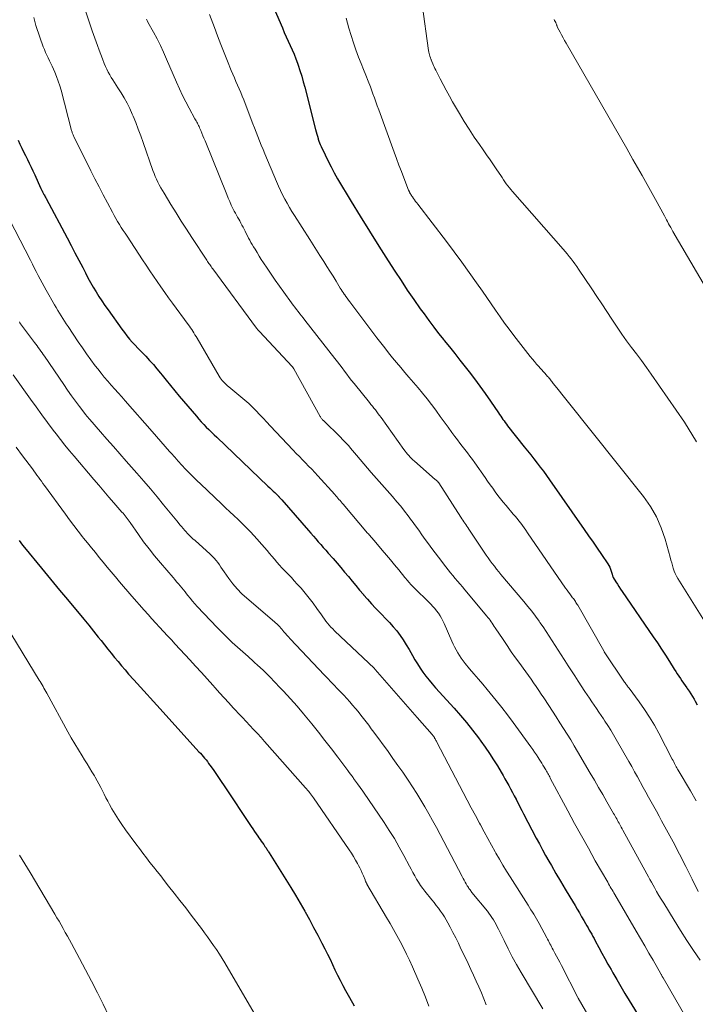
# Model space of a CAD drawing. Units: feet. Extents: x 2005000 to 2010000, y 510000 to 515000.
# Drawn here: x 2008106 to 2008216, y 510873 to 511034 of the extents above; entities that cross this region are included whole.
import ezdxf

# ---------------------------------------------------------------- set-up
doc = ezdxf.new("R2010")
doc.units = ezdxf.units.FT
doc.header["$LTSCALE"] = 100
doc.header["$MEASUREMENT"] = 0
doc.layers.add('CONTOUR INDEX', color=32, linetype='Continuous', lineweight=25)
doc.layers.add('CONTOUR INTERMEDIATE', color=40, linetype='Continuous', lineweight=15)

msp = doc.modelspace()

# ---------------------------------------------------------------- linework, layer by layer
at = {"layer": 'CONTOUR INDEX', "flags": 128}
for points, elevation in [([(2008145.67, 511039.37), (2008148.51, 511032.71), (2008148.82, 511031.99), (2008149.14, 511031.27), (2008149.46, 511030.55), (2008149.79, 511029.84), (2008150.11, 511029.12), (2008150.42, 511028.4), (2008150.71, 511027.67), (2008150.98, 511026.93), (2008151.08, 511026.63), (2008151.38, 511025.74), (2008151.67, 511024.84), (2008151.93, 511023.93), (2008152.18, 511023.02), (2008153.93, 511016.1), (2008154.03, 511015.74), (2008154.13, 511015.38), (2008154.23, 511015.02), (2008154.34, 511014.66), (2008154.38, 511014.54), (2008154.48, 511014.24), (2008154.59, 511013.95), (2008154.71, 511013.66), (2008154.83, 511013.37), (2008155.49, 511011.96), (2008155.97, 511010.97), (2008156.47, 511010), (2008157, 511009.04), (2008157.54, 511008.09), (2008159.75, 511004.39), (2008161.23, 511001.95), (2008162.73, 510999.51), (2008164.25, 510997.09), (2008165.79, 510994.68), (2008166.88, 510993), (2008167.9, 510991.45), (2008168.93, 510989.9), (2008169.99, 510988.37), (2008171.05, 510986.85), (2008171.67, 510985.99), (2008172.45, 510984.91), (2008173.24, 510983.85), (2008174.05, 510982.8), (2008174.88, 510981.77), (2008174.95, 510981.68), (2008175.82, 510980.6), (2008176.68, 510979.53), (2008177.54, 510978.44), (2008178.4, 510977.36), (2008179.02, 510976.56), (2008179.92, 510975.38), (2008180.81, 510974.2), (2008181.67, 510972.99), (2008182.52, 510971.77), (2008183.82, 510969.86), (2008184.01, 510969.59), (2008184.19, 510969.32), (2008184.38, 510969.05), (2008184.56, 510968.78), (2008184.75, 510968.52), (2008184.94, 510968.25), (2008185.13, 510968), (2008185.33, 510967.74), (2008188.05, 510964.31), (2008188.58, 510963.64), (2008189.11, 510962.98), (2008189.63, 510962.31), (2008190.16, 510961.65), (2008190.67, 510960.97), (2008191.19, 510960.3), (2008191.68, 510959.61), (2008192.18, 510958.92), (2008197.86, 510950.8), (2008198.57, 510949.77), (2008199.28, 510948.75), (2008199.98, 510947.73), (2008200.68, 510946.7), (2008201.71, 510945.19), (2008201.88, 510944.91), (2008202.03, 510944.62), (2008202.16, 510944.31), (2008202.26, 510944), (2008202.4, 510943.51), (2008202.42, 510943.43), (2008202.44, 510943.36), (2008202.46, 510943.28), (2008202.48, 510943.21), (2008202.51, 510943.14), (2008202.53, 510943.06), (2008202.57, 510943), (2008202.6, 510942.93), (2008203.02, 510942.26), (2008203.27, 510941.86), (2008203.52, 510941.46), (2008203.78, 510941.07), (2008204.04, 510940.68), (2008209.13, 510933.26), (2008209.81, 510932.27), (2008210.47, 510931.27), (2008211.12, 510930.26), (2008211.77, 510929.25), (2008212.55, 510927.99), (2008212.8, 510927.61), (2008213.05, 510927.22), (2008213.3, 510926.84), (2008213.56, 510926.46), (2008213.82, 510926.08), (2008214.08, 510925.7), (2008214.34, 510925.32), (2008214.6, 510924.95), (2008214.67, 510924.84), (2008214.97, 510924.41), (2008215.25, 510923.97), (2008215.52, 510923.52), (2008215.79, 510923.07), (2008215.98, 510922.76), (2008216.32, 510922.15)], 800), ([(2008105.31, 511014.39), (2008105.63, 511013.73), (2008105.92, 511013.1), (2008106.22, 511012.47), (2008106.52, 511011.85), (2008106.83, 511011.23), (2008107.14, 511010.61), (2008107.44, 511009.98), (2008107.74, 511009.35), (2008108.03, 511008.72), (2008109, 511006.58), (2008109.03, 511006.5), (2008109.07, 511006.43), (2008109.1, 511006.36), (2008109.14, 511006.29), (2008109.18, 511006.21), (2008109.21, 511006.14), (2008109.25, 511006.07), (2008109.29, 511006), (2008109.32, 511005.94), (2008109.38, 511005.83), (2008109.43, 511005.73), (2008109.49, 511005.63), (2008109.54, 511005.52), (2008109.59, 511005.43), (2008109.67, 511005.28), (2008109.75, 511005.13), (2008109.83, 511004.98), (2008109.91, 511004.83), (2008113.33, 510998.41), (2008113.97, 510997.2), (2008114.61, 510995.99), (2008115.24, 510994.77), (2008115.88, 510993.56), (2008116.33, 510992.7), (2008116.74, 510991.92), (2008117.17, 510991.14), (2008117.61, 510990.38), (2008118.06, 510989.62), (2008118.53, 510988.86), (2008119.01, 510988.12), (2008119.51, 510987.39), (2008120.02, 510986.66), (2008122.29, 510983.5), (2008122.7, 510982.96), (2008123.11, 510982.42), (2008123.55, 510981.9), (2008123.99, 510981.4), (2008124.45, 510980.9), (2008124.91, 510980.4), (2008125.38, 510979.91), (2008125.85, 510979.42), (2008126.18, 510979.08), (2008126.81, 510978.41), (2008127.43, 510977.73), (2008128.02, 510977.04), (2008128.6, 510976.33), (2008128.85, 510976.02), (2008129.54, 510975.16), (2008130.25, 510974.3), (2008130.95, 510973.44), (2008131.67, 510972.59), (2008134.45, 510969.29), (2008134.84, 510968.83), (2008135.24, 510968.39), (2008135.65, 510967.95), (2008136.07, 510967.53), (2008136.49, 510967.11), (2008136.92, 510966.69), (2008137.35, 510966.27), (2008137.78, 510965.86), (2008146.16, 510957.89), (2008146.44, 510957.62), (2008146.72, 510957.35), (2008147, 510957.08), (2008147.28, 510956.81), (2008147.77, 510956.33), (2008147.8, 510956.3), (2008147.84, 510956.26), (2008147.87, 510956.23), (2008147.91, 510956.19), (2008147.95, 510956.16), (2008147.98, 510956.12), (2008148.01, 510956.08), (2008148.05, 510956.04), (2008148.12, 510955.96), (2008148.19, 510955.88), (2008148.27, 510955.8), (2008148.34, 510955.72), (2008148.41, 510955.64), (2008152.77, 510950.63), (2008153.17, 510950.17), (2008153.58, 510949.71), (2008153.98, 510949.25), (2008154.38, 510948.79), (2008154.79, 510948.33), (2008155.19, 510947.87), (2008155.6, 510947.41), (2008156, 510946.95), (2008156.81, 510946.03), (2008157.44, 510945.31), (2008158.06, 510944.59), (2008158.69, 510943.85), (2008159.3, 510943.12), (2008159.92, 510942.38), (2008160.53, 510941.65), (2008161.14, 510940.91), (2008161.76, 510940.17), (2008161.78, 510940.14), (2008162.42, 510939.4), (2008163.07, 510938.67), (2008163.74, 510937.96), (2008164.42, 510937.26), (2008164.75, 510936.93), (2008165.38, 510936.27), (2008166.01, 510935.61), (2008166.61, 510934.92), (2008167.2, 510934.22), (2008167.75, 510933.5), (2008168.28, 510932.75), (2008168.77, 510931.98), (2008169.23, 510931.19), (2008169.76, 510930.23), (2008170.16, 510929.53), (2008170.58, 510928.84), (2008171.02, 510928.16), (2008171.48, 510927.5), (2008171.98, 510926.83), (2008172.48, 510926.19), (2008173.01, 510925.57), (2008173.55, 510924.95), (2008176.57, 510921.62), (2008177.61, 510920.44), (2008178.62, 510919.25), (2008179.6, 510918.02), (2008180.55, 510916.77), (2008180.97, 510916.2), (2008181.68, 510915.22), (2008182.36, 510914.22), (2008183.02, 510913.2), (2008183.66, 510912.17), (2008184.25, 510911.18), (2008184.57, 510910.64), (2008184.89, 510910.09), (2008185.21, 510909.53), (2008185.51, 510908.98), (2008185.82, 510908.42), (2008186.12, 510907.86), (2008186.41, 510907.29), (2008186.7, 510906.73), (2008186.73, 510906.68), (2008187.03, 510906.1), (2008187.33, 510905.51), (2008187.64, 510904.92), (2008187.94, 510904.34), (2008190.01, 510900.38), (2008190.51, 510899.44), (2008191.02, 510898.5), (2008191.54, 510897.57), (2008192.06, 510896.64), (2008192.48, 510895.91), (2008193.23, 510894.62), (2008193.98, 510893.34), (2008194.73, 510892.06), (2008195.49, 510890.78), (2008196.34, 510889.36), (2008196.7, 510888.76), (2008197.06, 510888.16), (2008197.41, 510887.55), (2008197.77, 510886.95), (2008198.07, 510886.43), (2008198.27, 510886.08), (2008198.47, 510885.73), (2008198.67, 510885.38), (2008198.87, 510885.03), (2008199.07, 510884.68), (2008199.26, 510884.32), (2008199.46, 510883.97), (2008199.65, 510883.62), (2008200.24, 510882.51), (2008200.73, 510881.61), (2008201.23, 510880.71), (2008201.73, 510879.81), (2008202.23, 510878.91), (2008202.51, 510878.41), (2008203.17, 510877.27), (2008203.83, 510876.14), (2008204.5, 510875.01), (2008205.19, 510873.89), (2008208.58, 510868.37)], 820), ([(2008105.49, 510948.98), (2008105.76, 510948.61), (2008106.05, 510948.24), (2008106.34, 510947.87), (2008109.15, 510944.45), (2008110.13, 510943.26), (2008111.11, 510942.08), (2008112.09, 510940.9), (2008113.08, 510939.72), (2008115.28, 510937.09), (2008116.08, 510936.13), (2008116.87, 510935.17), (2008117.65, 510934.2), (2008118.43, 510933.22), (2008118.87, 510932.66), (2008119.42, 510931.96), (2008119.98, 510931.27), (2008120.53, 510930.58), (2008121.09, 510929.89), (2008121.65, 510929.21), (2008122.22, 510928.53), (2008122.8, 510927.86), (2008123.39, 510927.19), (2008124.26, 510926.23), (2008124.79, 510925.64), (2008125.32, 510925.05), (2008125.85, 510924.46), (2008126.39, 510923.87), (2008126.92, 510923.28), (2008127.46, 510922.7), (2008127.99, 510922.11), (2008128.52, 510921.52), (2008134.88, 510914.5), (2008135.12, 510914.24), (2008135.35, 510913.97), (2008135.58, 510913.71), (2008135.81, 510913.43), (2008136.03, 510913.16), (2008136.25, 510912.88), (2008136.46, 510912.6), (2008136.67, 510912.31), (2008137.18, 510911.58), (2008137.63, 510910.93), (2008138.08, 510910.27), (2008138.53, 510909.61), (2008138.98, 510908.95), (2008143.4, 510902.3), (2008143.67, 510901.9), (2008143.95, 510901.49), (2008144.23, 510901.08), (2008144.51, 510900.68), (2008144.69, 510900.43), (2008144.88, 510900.15), (2008145.07, 510899.88), (2008145.26, 510899.6), (2008145.46, 510899.33), (2008145.66, 510899.03), (2008145.75, 510898.9), (2008145.84, 510898.78), (2008145.93, 510898.65), (2008146.01, 510898.52), (2008146.1, 510898.39), (2008146.18, 510898.26), (2008146.27, 510898.13), (2008146.35, 510898), (2008149.08, 510893.62), (2008149.87, 510892.34), (2008150.65, 510891.05), (2008151.41, 510889.75), (2008152.16, 510888.44), (2008152.21, 510888.37), (2008152.92, 510887.09), (2008153.62, 510885.81), (2008154.31, 510884.51), (2008154.98, 510883.21), (2008155.45, 510882.3), (2008155.88, 510881.45), (2008156.3, 510880.6), (2008156.71, 510879.74), (2008157.11, 510878.88), (2008157.52, 510878.02), (2008157.94, 510877.16), (2008158.38, 510876.32), (2008158.84, 510875.48), (2008159.46, 510874.36), (2008160.27, 510872.99)], 840)]:
    msp.add_lwpolyline(points, dxfattribs=dict(at, elevation=elevation))
at = {"layer": 'CONTOUR INTERMEDIATE', "flags": 128}
for points, elevation in [([(2008116.32, 511035.48), (2008116.88, 511033.87), (2008117.43, 511032.26), (2008118.28, 511029.83), (2008118.55, 511029.09), (2008118.82, 511028.36), (2008119.11, 511027.64), (2008119.4, 511026.92), (2008119.62, 511026.41), (2008119.83, 511025.96), (2008120.05, 511025.51), (2008120.29, 511025.07), (2008120.55, 511024.64), (2008120.81, 511024.21), (2008121.08, 511023.79), (2008121.35, 511023.37), (2008121.62, 511022.95), (2008122.15, 511022.13), (2008122.66, 511021.29), (2008123.14, 511020.43), (2008123.57, 511019.54), (2008123.97, 511018.64), (2008124.11, 511018.32), (2008124.54, 511017.25), (2008124.96, 511016.16), (2008125.37, 511015.08), (2008125.76, 511013.98), (2008127.36, 511009.44), (2008127.54, 511008.95), (2008127.73, 511008.47), (2008127.94, 511008), (2008128.17, 511007.53), (2008128.4, 511007.07), (2008128.65, 511006.61), (2008128.91, 511006.16), (2008129.17, 511005.71), (2008130.3, 511003.87), (2008131.14, 511002.52), (2008131.99, 511001.16), (2008132.85, 510999.82), (2008133.72, 510998.48), (2008136.15, 510994.77), (2008136.27, 510994.59), (2008136.39, 510994.41), (2008136.51, 510994.24), (2008136.63, 510994.07), (2008136.75, 510993.89), (2008136.87, 510993.72), (2008137, 510993.55), (2008137.12, 510993.38), (2008144.29, 510983.7), (2008144.35, 510983.62), (2008144.41, 510983.55), (2008144.46, 510983.47), (2008144.52, 510983.4), (2008144.58, 510983.33), (2008144.65, 510983.26), (2008144.71, 510983.19), (2008144.77, 510983.12), (2008150.1, 510977.43), (2008150.13, 510977.39), (2008150.17, 510977.34), (2008150.21, 510977.3), (2008150.24, 510977.25), (2008150.28, 510977.21), (2008150.31, 510977.16), (2008150.34, 510977.11), (2008150.37, 510977.06), (2008154.69, 510969.26), (2008154.74, 510969.17), (2008154.8, 510969.07), (2008154.87, 510968.98), (2008154.93, 510968.89), (2008155, 510968.81), (2008155.07, 510968.73), (2008155.15, 510968.65), (2008155.22, 510968.57), (2008158, 510965.86), (2008158.35, 510965.51), (2008158.69, 510965.16), (2008159.02, 510964.79), (2008159.35, 510964.43), (2008159.67, 510964.06), (2008159.99, 510963.68), (2008160.31, 510963.31), (2008160.62, 510962.93), (2008163.03, 510960.08), (2008163.46, 510959.59), (2008163.89, 510959.1), (2008164.33, 510958.61), (2008164.77, 510958.13), (2008165.21, 510957.66), (2008165.65, 510957.17), (2008166.08, 510956.68), (2008166.51, 510956.19), (2008167.23, 510955.33), (2008167.85, 510954.58), (2008168.46, 510953.81), (2008169.06, 510953.04), (2008169.64, 510952.25), (2008169.72, 510952.15), (2008170.25, 510951.4), (2008170.79, 510950.66), (2008171.33, 510949.92), (2008171.86, 510949.18), (2008172.4, 510948.45), (2008172.95, 510947.71), (2008173.5, 510946.98), (2008174.05, 510946.25), (2008175.24, 510944.7), (2008175.61, 510944.22), (2008175.99, 510943.74), (2008176.38, 510943.27), (2008176.77, 510942.81), (2008177.16, 510942.34), (2008177.55, 510941.88), (2008177.95, 510941.41), (2008178.34, 510940.94), (2008181.92, 510936.66), (2008182.11, 510936.43), (2008182.29, 510936.2), (2008182.47, 510935.96), (2008182.64, 510935.71), (2008182.81, 510935.47), (2008182.98, 510935.22), (2008183.15, 510934.97), (2008183.31, 510934.72), (2008184.57, 510932.81), (2008185.24, 510931.82), (2008185.92, 510930.83), (2008186.61, 510929.85), (2008187.31, 510928.88), (2008187.86, 510928.14), (2008188.29, 510927.54), (2008188.73, 510926.94), (2008189.16, 510926.34), (2008189.58, 510925.74), (2008190, 510925.13), (2008190.42, 510924.52), (2008190.83, 510923.91), (2008191.24, 510923.29), (2008192.07, 510922.03), (2008192.67, 510921.1), (2008193.27, 510920.17), (2008193.87, 510919.24), (2008194.46, 510918.3), (2008195.04, 510917.36), (2008195.63, 510916.42), (2008196.2, 510915.47), (2008196.76, 510914.52), (2008198.83, 510911.01), (2008199.52, 510909.85), (2008200.2, 510908.68), (2008200.88, 510907.5), (2008201.55, 510906.33), (2008202.64, 510904.43), (2008202.77, 510904.2), (2008202.89, 510903.97), (2008203.02, 510903.74), (2008203.15, 510903.51), (2008203.28, 510903.28), (2008203.41, 510903.06), (2008203.53, 510902.83), (2008203.66, 510902.6), (2008203.78, 510902.38), (2008203.9, 510902.15), (2008204.03, 510901.92), (2008204.15, 510901.69), (2008208.09, 510894.53), (2008208.34, 510894.07), (2008208.59, 510893.62), (2008208.84, 510893.17), (2008209.09, 510892.71), (2008209.32, 510892.32), (2008209.68, 510891.67), (2008210.06, 510891.03), (2008210.44, 510890.39), (2008210.83, 510889.75), (2008212.54, 510886.98), (2008213.57, 510885.32), (2008214.63, 510883.67), (2008215.71, 510882.05), (2008216.82, 510880.43)], 812), ([(2008171.34, 511036.53), (2008172.4, 511029), (2008172.44, 511028.78), (2008172.49, 511028.55), (2008172.55, 511028.33), (2008172.62, 511028.11), (2008172.71, 511027.83), (2008172.74, 511027.75), (2008172.76, 511027.68), (2008172.79, 511027.6), (2008172.83, 511027.52), (2008172.86, 511027.45), (2008172.89, 511027.37), (2008172.92, 511027.3), (2008172.95, 511027.22), (2008173.1, 511026.86), (2008173.21, 511026.6), (2008173.33, 511026.34), (2008173.45, 511026.09), (2008173.57, 511025.84), (2008174.29, 511024.42), (2008174.78, 511023.47), (2008175.29, 511022.52), (2008175.81, 511021.58), (2008176.34, 511020.64), (2008177.46, 511018.72), (2008178.23, 511017.43), (2008179.03, 511016.15), (2008179.86, 511014.89), (2008180.72, 511013.65), (2008181.33, 511012.79), (2008181.89, 511011.98), (2008182.45, 511011.18), (2008183, 511010.37), (2008183.55, 511009.55), (2008184.19, 511008.6), (2008184.41, 511008.26), (2008184.64, 511007.92), (2008184.88, 511007.59), (2008185.11, 511007.26), (2008185.36, 511006.94), (2008185.61, 511006.62), (2008185.87, 511006.31), (2008186.13, 511006), (2008194.4, 510996.58), (2008194.74, 510996.19), (2008195.07, 510995.79), (2008195.4, 510995.39), (2008195.72, 510994.99), (2008196.03, 510994.58), (2008196.33, 510994.17), (2008196.63, 510993.75), (2008196.93, 510993.32), (2008199.1, 510990.1), (2008199.93, 510988.87), (2008200.74, 510987.64), (2008201.55, 510986.41), (2008202.35, 510985.17), (2008202.48, 510984.97), (2008203.22, 510983.84), (2008203.99, 510982.72), (2008204.78, 510981.62), (2008205.59, 510980.54), (2008206.41, 510979.46), (2008207.22, 510978.37), (2008208.01, 510977.27), (2008208.79, 510976.16), (2008214.23, 510968.31), (2008216.18, 510965.11)], 792), ([(2008107.89, 511034.41), (2008108.06, 511033.76), (2008108.23, 511033.12), (2008108.42, 511032.48), (2008108.63, 511031.85), (2008108.85, 511031.22), (2008109.43, 511029.64), (2008109.61, 511029.17), (2008109.8, 511028.71), (2008110.01, 511028.26), (2008110.24, 511027.81), (2008110.46, 511027.36), (2008110.68, 511026.91), (2008110.9, 511026.46), (2008111.1, 511026), (2008111.33, 511025.48), (2008111.62, 511024.76), (2008111.89, 511024.03), (2008112.13, 511023.28), (2008112.35, 511022.53), (2008114.07, 511015.95), (2008114.1, 511015.83), (2008114.14, 511015.71), (2008114.18, 511015.58), (2008114.22, 511015.46), (2008114.27, 511015.35), (2008114.31, 511015.23), (2008114.37, 511015.11), (2008114.42, 511015), (2008117.22, 511009.38), (2008117.88, 511008.07), (2008118.55, 511006.77), (2008119.22, 511005.47), (2008119.91, 511004.17), (2008120.75, 511002.6), (2008121.02, 511002.1), (2008121.3, 511001.6), (2008121.59, 511001.11), (2008121.89, 511000.62), (2008122.19, 511000.13), (2008122.49, 510999.65), (2008122.8, 510999.17), (2008123.12, 510998.69), (2008125.67, 510994.83), (2008126.26, 510993.94), (2008126.86, 510993.05), (2008127.46, 510992.16), (2008128.06, 510991.28), (2008128.67, 510990.4), (2008129.28, 510989.52), (2008129.91, 510988.65), (2008130.53, 510987.78), (2008133.13, 510984.25), (2008133.32, 510983.98), (2008133.51, 510983.71), (2008133.69, 510983.44), (2008133.88, 510983.17), (2008134.06, 510982.89), (2008134.23, 510982.61), (2008134.4, 510982.33), (2008134.57, 510982.05), (2008138.18, 510975.84), (2008138.33, 510975.59), (2008138.5, 510975.34), (2008138.69, 510975.11), (2008138.89, 510974.89), (2008139.09, 510974.68), (2008139.31, 510974.47), (2008139.53, 510974.27), (2008139.76, 510974.08), (2008141.74, 510972.46), (2008142.39, 510971.92), (2008143.01, 510971.36), (2008143.62, 510970.77), (2008144.21, 510970.18), (2008144.79, 510969.56), (2008145.37, 510968.95), (2008145.95, 510968.34), (2008146.53, 510967.73), (2008150.3, 510963.74), (2008150.79, 510963.22), (2008151.29, 510962.7), (2008151.8, 510962.18), (2008152.3, 510961.66), (2008152.8, 510961.15), (2008153.3, 510960.62), (2008153.79, 510960.1), (2008154.28, 510959.56), (2008157.06, 510956.5), (2008157.24, 510956.31), (2008157.41, 510956.11), (2008157.59, 510955.91), (2008157.76, 510955.71), (2008157.93, 510955.51), (2008158.11, 510955.31), (2008158.28, 510955.11), (2008158.45, 510954.91), (2008162.45, 510950.22), (2008162.58, 510950.06), (2008162.71, 510949.91), (2008162.84, 510949.76), (2008162.97, 510949.61), (2008163.1, 510949.46), (2008163.23, 510949.31), (2008163.36, 510949.16), (2008163.49, 510949), (2008164.84, 510947.42), (2008165.51, 510946.62), (2008166.18, 510945.82), (2008166.85, 510945.01), (2008167.52, 510944.21), (2008168.54, 510942.95), (2008168.69, 510942.77), (2008168.84, 510942.59), (2008169, 510942.41), (2008169.15, 510942.24), (2008169.31, 510942.06), (2008169.47, 510941.89), (2008169.63, 510941.72), (2008169.8, 510941.55), (2008172.75, 510938.59), (2008173.09, 510938.23), (2008173.41, 510937.87), (2008173.72, 510937.5), (2008174.01, 510937.11), (2008174.28, 510936.71), (2008174.53, 510936.29), (2008174.76, 510935.87), (2008174.97, 510935.43), (2008176.21, 510932.57), (2008176.44, 510932.09), (2008176.67, 510931.61), (2008176.92, 510931.14), (2008177.17, 510930.67), (2008177.45, 510930.22), (2008177.74, 510929.77), (2008178.06, 510929.34), (2008178.39, 510928.92), (2008179.12, 510928.05), (2008179.83, 510927.2), (2008180.54, 510926.35), (2008181.25, 510925.51), (2008181.96, 510924.66), (2008182.49, 510924.04), (2008183.46, 510922.88), (2008184.4, 510921.7), (2008185.32, 510920.5), (2008186.22, 510919.29), (2008189.12, 510915.28), (2008189.43, 510914.85), (2008189.74, 510914.41), (2008190.03, 510913.97), (2008190.32, 510913.53), (2008190.49, 510913.26), (2008190.69, 510912.95), (2008190.89, 510912.63), (2008191.09, 510912.31), (2008191.28, 510911.99), (2008191.44, 510911.72), (2008191.56, 510911.53), (2008191.67, 510911.34), (2008191.77, 510911.15), (2008191.88, 510910.96), (2008191.99, 510910.77), (2008192.09, 510910.58), (2008192.2, 510910.38), (2008192.3, 510910.19), (2008195.17, 510904.83), (2008196.27, 510902.79), (2008197.39, 510900.75), (2008198.52, 510898.72), (2008199.66, 510896.7), (2008201.69, 510893.17), (2008201.83, 510892.92), (2008201.97, 510892.67), (2008202.11, 510892.43), (2008202.26, 510892.18), (2008202.4, 510891.94), (2008202.55, 510891.69), (2008202.69, 510891.45), (2008202.84, 510891.2), (2008206.36, 510885.19), (2008207.05, 510884), (2008207.74, 510882.81), (2008208.42, 510881.62), (2008209.11, 510880.43), (2008210.37, 510878.2), (2008210.42, 510878.12), (2008210.46, 510878.04), (2008210.51, 510877.96), (2008210.55, 510877.88), (2008210.6, 510877.8), (2008210.64, 510877.72), (2008210.69, 510877.64), (2008210.74, 510877.56), (2008214.68, 510870.78)], 816), ([(2008126.29, 511034.15), (2008126.41, 511033.91), (2008126.54, 511033.67), (2008127.46, 511032.01), (2008128.03, 511030.93), (2008128.58, 511029.84), (2008129.1, 511028.74), (2008129.6, 511027.62), (2008131.21, 511023.83), (2008131.69, 511022.75), (2008132.19, 511021.68), (2008132.73, 511020.63), (2008133.28, 511019.59), (2008134.22, 511017.89), (2008134.32, 511017.7), (2008134.42, 511017.52), (2008134.52, 511017.34), (2008134.62, 511017.16), (2008134.72, 511016.97), (2008134.82, 511016.79), (2008134.91, 511016.6), (2008134.99, 511016.41), (2008135.18, 511015.95), (2008135.35, 511015.53), (2008135.53, 511015.11), (2008135.7, 511014.69), (2008135.87, 511014.27), (2008139.41, 511005.48), (2008139.65, 511004.91), (2008139.9, 511004.35), (2008140.16, 511003.79), (2008140.44, 511003.24), (2008140.66, 511002.81), (2008140.83, 511002.48), (2008141.01, 511002.15), (2008141.19, 511001.83), (2008141.37, 511001.5), (2008141.56, 511001.18), (2008141.74, 511000.85), (2008141.91, 511000.52), (2008142.09, 511000.19), (2008142.25, 510999.87), (2008142.43, 510999.5), (2008142.62, 510999.14), (2008142.81, 510998.77), (2008142.99, 510998.4), (2008143.19, 510998.04), (2008143.38, 510997.67), (2008143.59, 510997.32), (2008143.8, 510996.96), (2008144.04, 510996.56), (2008144.38, 510996.01), (2008144.72, 510995.46), (2008145.07, 510994.91), (2008145.42, 510994.37), (2008146.02, 510993.46), (2008146.68, 510992.47), (2008147.35, 510991.49), (2008148.04, 510990.52), (2008148.73, 510989.55), (2008150.01, 510987.8), (2008150.27, 510987.44), (2008150.54, 510987.09), (2008150.82, 510986.74), (2008151.09, 510986.39), (2008151.37, 510986.04), (2008151.65, 510985.69), (2008151.92, 510985.34), (2008152.2, 510984.99), (2008157.11, 510978.7), (2008157.51, 510978.19), (2008157.9, 510977.69), (2008158.28, 510977.18), (2008158.66, 510976.66), (2008159.05, 510976.15), (2008159.44, 510975.64), (2008159.83, 510975.14), (2008160.23, 510974.64), (2008162.75, 510971.51), (2008162.99, 510971.21), (2008163.23, 510970.91), (2008163.47, 510970.61), (2008163.71, 510970.31), (2008163.95, 510970.01), (2008164.18, 510969.71), (2008164.41, 510969.4), (2008164.64, 510969.09), (2008168.38, 510963.86), (2008168.57, 510963.61), (2008168.77, 510963.35), (2008168.97, 510963.11), (2008169.18, 510962.86), (2008169.4, 510962.63), (2008169.62, 510962.4), (2008169.85, 510962.18), (2008170.08, 510961.96), (2008173.49, 510958.98), (2008173.58, 510958.9), (2008173.67, 510958.83), (2008173.76, 510958.75), (2008173.85, 510958.67), (2008174, 510958.53), (2008174.09, 510958.43), (2008177.7, 510952.8), (2008177.85, 510952.56), (2008178.01, 510952.32), (2008178.17, 510952.07), (2008178.33, 510951.83), (2008178.49, 510951.59), (2008178.65, 510951.35), (2008178.81, 510951.11), (2008178.98, 510950.87), (2008181.5, 510947.09), (2008181.82, 510946.62), (2008182.14, 510946.15), (2008182.48, 510945.69), (2008182.82, 510945.23), (2008183.16, 510944.78), (2008183.51, 510944.33), (2008183.87, 510943.89), (2008184.24, 510943.45), (2008187.99, 510939.01), (2008188.63, 510938.22), (2008189.27, 510937.43), (2008189.88, 510936.62), (2008190.49, 510935.81), (2008190.61, 510935.63), (2008191.13, 510934.89), (2008191.65, 510934.14), (2008192.14, 510933.38), (2008192.63, 510932.61), (2008193.11, 510931.84), (2008193.59, 510931.07), (2008194.08, 510930.31), (2008194.57, 510929.54), (2008194.67, 510929.39), (2008195.21, 510928.55), (2008195.75, 510927.71), (2008196.29, 510926.87), (2008196.84, 510926.03), (2008197.94, 510924.35), (2008198.32, 510923.79), (2008198.7, 510923.22), (2008199.08, 510922.66), (2008199.46, 510922.1), (2008199.85, 510921.54), (2008200.23, 510920.98), (2008200.61, 510920.42), (2008200.99, 510919.85), (2008201.22, 510919.51), (2008201.7, 510918.77), (2008202.18, 510918.02), (2008202.64, 510917.26), (2008203.08, 510916.5), (2008205.13, 510912.9), (2008205.6, 510912.07), (2008206.07, 510911.24), (2008206.53, 510910.4), (2008206.98, 510909.56), (2008207.04, 510909.45), (2008207.47, 510908.67), (2008207.9, 510907.88), (2008208.33, 510907.1), (2008208.77, 510906.33), (2008209.2, 510905.55), (2008209.64, 510904.77), (2008210.07, 510903.99), (2008210.49, 510903.21), (2008212.36, 510899.76), (2008213.42, 510897.76), (2008214.46, 510895.74), (2008215.47, 510893.7), (2008216.46, 510891.65)], 808), ([(2008136.62, 511034.89), (2008137.4, 511032.8), (2008137.92, 511031.41), (2008138.45, 511030.03), (2008138.99, 511028.66), (2008139.54, 511027.29), (2008140.17, 511025.76), (2008140.42, 511025.16), (2008140.67, 511024.55), (2008140.93, 511023.96), (2008141.19, 511023.36), (2008141.45, 511022.76), (2008141.71, 511022.16), (2008141.95, 511021.55), (2008142.19, 511020.95), (2008143.42, 511017.77), (2008143.69, 511017.07), (2008143.97, 511016.37), (2008144.24, 511015.67), (2008144.52, 511014.97), (2008144.79, 511014.27), (2008145.07, 511013.57), (2008145.36, 511012.87), (2008145.65, 511012.17), (2008147.56, 511007.61), (2008147.87, 511006.89), (2008148.2, 511006.17), (2008148.54, 511005.47), (2008148.9, 511004.77), (2008149.28, 511004.08), (2008149.67, 511003.39), (2008150.07, 511002.72), (2008150.49, 511002.05), (2008153, 510998.16), (2008153.56, 510997.29), (2008154.11, 510996.43), (2008154.65, 510995.56), (2008155.2, 510994.7), (2008155.28, 510994.57), (2008155.78, 510993.76), (2008156.28, 510992.96), (2008156.79, 510992.15), (2008157.29, 510991.34), (2008157.98, 510990.23), (2008158.14, 510989.98), (2008158.3, 510989.73), (2008158.46, 510989.49), (2008158.63, 510989.25), (2008158.7, 510989.14), (2008158.9, 510988.85), (2008159.11, 510988.56), (2008159.32, 510988.27), (2008159.53, 510987.99), (2008163.96, 510982.11), (2008164.59, 510981.29), (2008165.23, 510980.47), (2008165.87, 510979.65), (2008166.53, 510978.85), (2008167.19, 510978.05), (2008167.85, 510977.25), (2008168.52, 510976.46), (2008169.19, 510975.67), (2008170.68, 510973.93), (2008171.43, 510973.04), (2008172.16, 510972.13), (2008172.88, 510971.21), (2008173.58, 510970.28), (2008173.68, 510970.14), (2008174.32, 510969.27), (2008174.96, 510968.4), (2008175.6, 510967.53), (2008176.23, 510966.65), (2008176.71, 510965.99), (2008177.11, 510965.45), (2008177.51, 510964.91), (2008177.92, 510964.38), (2008178.34, 510963.85), (2008178.75, 510963.32), (2008179.16, 510962.78), (2008179.56, 510962.24), (2008179.95, 510961.69), (2008181.64, 510959.28), (2008182.06, 510958.7), (2008182.47, 510958.11), (2008182.89, 510957.53), (2008183.3, 510956.95), (2008183.73, 510956.37), (2008184.16, 510955.81), (2008184.61, 510955.25), (2008185.07, 510954.7), (2008186.24, 510953.31), (2008186.55, 510952.95), (2008186.86, 510952.57), (2008187.16, 510952.2), (2008187.46, 510951.82), (2008187.75, 510951.43), (2008188.03, 510951.05), (2008188.31, 510950.66), (2008188.59, 510950.26), (2008194.81, 510941.21), (2008195.03, 510940.89), (2008195.25, 510940.58), (2008195.48, 510940.27), (2008195.71, 510939.96), (2008195.95, 510939.65), (2008196.07, 510939.5), (2008196.18, 510939.35), (2008196.29, 510939.2), (2008196.4, 510939.05), (2008196.5, 510938.89), (2008196.6, 510938.73), (2008196.7, 510938.57), (2008196.79, 510938.41), (2008201.03, 510930.97), (2008201.08, 510930.89), (2008201.13, 510930.81), (2008204.44, 510925.86), (2008204.53, 510925.73), (2008204.62, 510925.6), (2008204.71, 510925.48), (2008204.81, 510925.35), (2008204.9, 510925.23), (2008204.99, 510925.1), (2008205.09, 510924.98), (2008205.18, 510924.86), (2008206.82, 510922.66), (2008207.69, 510921.42), (2008208.53, 510920.16), (2008209.31, 510918.85), (2008210.04, 510917.52), (2008212.23, 510913.3), (2008212.36, 510913.06), (2008212.48, 510912.82), (2008212.61, 510912.58), (2008212.73, 510912.34), (2008212.77, 510912.25), (2008212.88, 510912.05), (2008212.98, 510911.86), (2008213.09, 510911.66), (2008213.2, 510911.47), (2008215.2, 510908.09), (2008216.14, 510906.48)], 804), ([(2008158.96, 511034.28), (2008159.15, 511033.5), (2008159.38, 511032.65), (2008159.73, 511031.46), (2008160.11, 511030.28), (2008160.52, 511029.11), (2008160.97, 511027.95), (2008161.41, 511026.89), (2008161.79, 511025.94), (2008162.17, 511024.99), (2008162.53, 511024.03), (2008162.89, 511023.07), (2008163.31, 511021.93), (2008163.55, 511021.27), (2008163.79, 511020.62), (2008164.03, 511019.97), (2008164.27, 511019.31), (2008166.77, 511012.44), (2008167.16, 511011.38), (2008167.56, 511010.32), (2008167.96, 511009.26), (2008168.37, 511008.21), (2008169.14, 511006.22), (2008169.16, 511006.16), (2008169.19, 511006.1), (2008169.22, 511006.04), (2008169.24, 511005.98), (2008169.27, 511005.92), (2008169.3, 511005.87), (2008169.33, 511005.81), (2008169.37, 511005.75), (2008169.45, 511005.62), (2008169.52, 511005.49), (2008169.6, 511005.37), (2008169.68, 511005.25), (2008169.76, 511005.13), (2008169.94, 511004.88), (2008170.12, 511004.63), (2008170.29, 511004.39), (2008170.47, 511004.15), (2008170.66, 511003.91), (2008175.31, 510997.83), (2008176.57, 510996.16), (2008177.82, 510994.48), (2008179.04, 510992.78), (2008180.25, 510991.07), (2008181.2, 510989.71), (2008181.92, 510988.67), (2008182.64, 510987.63), (2008183.37, 510986.59), (2008184.09, 510985.55), (2008184.82, 510984.51), (2008185.57, 510983.49), (2008186.33, 510982.48), (2008187.11, 510981.48), (2008189.03, 510979.05), (2008189.37, 510978.63), (2008189.72, 510978.21), (2008190.07, 510977.8), (2008190.43, 510977.39), (2008190.67, 510977.12), (2008190.91, 510976.85), (2008191.15, 510976.59), (2008191.39, 510976.32), (2008191.63, 510976.05), (2008191.86, 510975.79), (2008191.98, 510975.65), (2008192.1, 510975.52), (2008192.22, 510975.38), (2008192.33, 510975.23), (2008192.44, 510975.09), (2008192.56, 510974.95), (2008192.67, 510974.81), (2008192.79, 510974.66), (2008193.39, 510973.91), (2008193.8, 510973.39), (2008194.21, 510972.87), (2008194.63, 510972.35), (2008195.04, 510971.83), (2008207.52, 510956.17), (2008208.66, 510954.56), (2008209.65, 510952.87), (2008210.43, 510951.07), (2008211.08, 510949.2), (2008211.9, 510946.25), (2008212.02, 510945.8), (2008212.14, 510945.35), (2008212.27, 510944.9), (2008212.39, 510944.45), (2008212.54, 510944.01), (2008212.71, 510943.59), (2008212.91, 510943.17), (2008213.14, 510942.77), (2008218.07, 510934.97)], 796), ([(2008192.91, 511034.1), (2008193.01, 511033.94), (2008193.1, 511033.76), (2008193.18, 511033.58), (2008193.27, 511033.36), (2008193.3, 511033.29), (2008193.33, 511033.22), (2008193.35, 511033.14), (2008193.38, 511033.07), (2008193.4, 511033), (2008193.43, 511032.93), (2008193.46, 511032.86), (2008193.49, 511032.79), (2008193.9, 511032.02), (2008194.14, 511031.57), (2008194.38, 511031.11), (2008194.63, 511030.67), (2008194.88, 511030.22), (2008201.72, 511018.39), (2008202.75, 511016.6), (2008203.77, 511014.81), (2008204.8, 511013.01), (2008205.81, 511011.21), (2008207.29, 511008.59), (2008207.57, 511008.1), (2008207.84, 511007.62), (2008208.12, 511007.13), (2008208.4, 511006.64), (2008208.68, 511006.16), (2008208.95, 511005.67), (2008209.22, 511005.18), (2008209.49, 511004.69), (2008210.95, 511002.03), (2008211.12, 511001.71), (2008211.29, 511001.39), (2008211.46, 511001.07), (2008211.63, 511000.74), (2008211.8, 511000.42), (2008211.98, 511000.1), (2008212.16, 510999.78), (2008212.34, 510999.47), (2008217.64, 510990.35)], 788), ([(2008103.09, 511003), (2008107.34, 510994.77), (2008107.66, 510994.15), (2008107.97, 510993.54), (2008108.29, 510992.92), (2008108.61, 510992.3), (2008108.93, 510991.69), (2008109.26, 510991.07), (2008109.59, 510990.46), (2008109.93, 510989.86), (2008111.27, 510987.48), (2008111.53, 510987.03), (2008111.79, 510986.58), (2008112.07, 510986.13), (2008112.34, 510985.69), (2008112.63, 510985.25), (2008112.91, 510984.81), (2008113.2, 510984.38), (2008113.49, 510983.94), (2008115.16, 510981.43), (2008115.84, 510980.45), (2008116.52, 510979.47), (2008117.22, 510978.5), (2008117.94, 510977.55), (2008118.34, 510977.02), (2008118.87, 510976.34), (2008119.41, 510975.67), (2008119.97, 510975.02), (2008120.54, 510974.37), (2008121.11, 510973.73), (2008121.68, 510973.09), (2008122.25, 510972.45), (2008122.82, 510971.8), (2008127.21, 510966.81), (2008127.93, 510966), (2008128.64, 510965.18), (2008129.35, 510964.37), (2008130.06, 510963.55), (2008130.33, 510963.24), (2008130.91, 510962.58), (2008131.49, 510961.93), (2008132.09, 510961.29), (2008132.69, 510960.66), (2008133.29, 510960.03), (2008133.91, 510959.41), (2008134.53, 510958.79), (2008135.16, 510958.19), (2008138.56, 510954.98), (2008139.24, 510954.34), (2008139.92, 510953.69), (2008140.6, 510953.06), (2008141.29, 510952.42), (2008141.96, 510951.77), (2008142.62, 510951.11), (2008143.27, 510950.44), (2008143.9, 510949.75), (2008145.59, 510947.84), (2008146, 510947.37), (2008146.41, 510946.89), (2008146.81, 510946.42), (2008147.21, 510945.93), (2008147.61, 510945.45), (2008148.02, 510944.98), (2008148.45, 510944.52), (2008148.88, 510944.07), (2008149, 510943.95), (2008149.49, 510943.45), (2008149.98, 510942.93), (2008150.46, 510942.41), (2008150.93, 510941.89), (2008151.56, 510941.19), (2008152.24, 510940.4), (2008152.91, 510939.58), (2008153.55, 510938.75), (2008154.16, 510937.89), (2008154.88, 510936.86), (2008155.13, 510936.51), (2008155.38, 510936.17), (2008155.63, 510935.84), (2008155.9, 510935.5), (2008156.17, 510935.18), (2008156.45, 510934.86), (2008156.74, 510934.56), (2008157.04, 510934.26), (2008163.58, 510928.07), (2008163.64, 510928), (2008163.69, 510927.93), (2008165.98, 510925.31), (2008167.12, 510924.01), (2008168.26, 510922.71), (2008169.39, 510921.41), (2008170.53, 510920.11), (2008172.98, 510917.31), (2008173.04, 510917.24), (2008173.09, 510917.17), (2008173.15, 510917.1), (2008173.2, 510917.03), (2008173.25, 510916.96), (2008173.3, 510916.89), (2008173.35, 510916.81), (2008173.39, 510916.73), (2008173.46, 510916.62), (2008173.53, 510916.48), (2008173.6, 510916.34), (2008173.68, 510916.21), (2008173.75, 510916.07), (2008178.07, 510907.85), (2008178.73, 510906.6), (2008179.39, 510905.34), (2008180.06, 510904.08), (2008180.72, 510902.83), (2008180.88, 510902.54), (2008181.47, 510901.43), (2008182.07, 510900.33), (2008182.68, 510899.23), (2008183.3, 510898.14), (2008183.42, 510897.92), (2008183.99, 510896.94), (2008184.56, 510895.97), (2008185.15, 510895), (2008185.75, 510894.04), (2008188.67, 510889.41), (2008188.91, 510889.05), (2008189.14, 510888.68), (2008189.37, 510888.31), (2008189.61, 510887.94), (2008189.83, 510887.57), (2008190.06, 510887.2), (2008190.27, 510886.82), (2008190.48, 510886.44), (2008191.73, 510884.1), (2008191.86, 510883.86), (2008191.99, 510883.61), (2008192.12, 510883.37), (2008192.25, 510883.12), (2008192.37, 510882.88), (2008192.5, 510882.63), (2008192.63, 510882.39), (2008192.76, 510882.14), (2008193.05, 510881.62), (2008193.32, 510881.12), (2008193.59, 510880.61), (2008193.85, 510880.1), (2008194.11, 510879.59), (2008196.8, 510874.33), (2008196.85, 510874.23), (2008200.59, 510867.77)], 824), ([(2008105.53, 510984.69), (2008105.63, 510984.55), (2008105.73, 510984.41), (2008108.01, 510981.36), (2008108.21, 510981.08), (2008108.42, 510980.79), (2008108.62, 510980.51), (2008108.83, 510980.23), (2008109.03, 510979.94), (2008109.23, 510979.66), (2008109.43, 510979.37), (2008109.62, 510979.09), (2008112.79, 510974.45), (2008113.42, 510973.55), (2008114.06, 510972.65), (2008114.71, 510971.76), (2008115.37, 510970.88), (2008116.4, 510969.52), (2008116.55, 510969.32), (2008116.71, 510969.13), (2008116.87, 510968.93), (2008117.04, 510968.74), (2008118.8, 510966.73), (2008119.84, 510965.53), (2008120.89, 510964.34), (2008121.94, 510963.14), (2008122.99, 510961.95), (2008124.74, 510959.97), (2008125.85, 510958.7), (2008126.95, 510957.43), (2008128.03, 510956.14), (2008129.11, 510954.84), (2008130.73, 510952.88), (2008130.99, 510952.56), (2008131.25, 510952.23), (2008131.5, 510951.91), (2008131.76, 510951.58), (2008132.02, 510951.26), (2008132.28, 510950.94), (2008132.56, 510950.63), (2008132.84, 510950.33), (2008132.91, 510950.26), (2008133.23, 510949.93), (2008133.56, 510949.61), (2008133.9, 510949.29), (2008134.24, 510948.98), (2008136.73, 510946.76), (2008137.06, 510946.44), (2008137.38, 510946.1), (2008137.67, 510945.75), (2008137.95, 510945.38), (2008138.22, 510945), (2008138.48, 510944.62), (2008138.75, 510944.24), (2008139.01, 510943.86), (2008139.75, 510942.81), (2008140.41, 510941.93), (2008141.12, 510941.09), (2008141.88, 510940.31), (2008142.69, 510939.56), (2008147.21, 510935.73), (2008147.4, 510935.56), (2008147.59, 510935.4), (2008147.77, 510935.22), (2008147.94, 510935.05), (2008148.12, 510934.87), (2008148.28, 510934.68), (2008148.45, 510934.5), (2008148.61, 510934.3), (2008148.77, 510934.1), (2008149.01, 510933.81), (2008149.26, 510933.53), (2008149.51, 510933.24), (2008149.77, 510932.96), (2008155.41, 510926.99), (2008155.93, 510926.44), (2008156.45, 510925.9), (2008156.97, 510925.36), (2008157.49, 510924.82), (2008158.01, 510924.28), (2008158.53, 510923.74), (2008159.03, 510923.18), (2008159.53, 510922.63), (2008159.99, 510922.11), (2008160.45, 510921.58), (2008160.9, 510921.04), (2008161.34, 510920.49), (2008161.77, 510919.94), (2008162.19, 510919.38), (2008162.62, 510918.82), (2008163.03, 510918.26), (2008163.45, 510917.69), (2008165.78, 510914.51), (2008166.59, 510913.4), (2008167.39, 510912.27), (2008168.18, 510911.14), (2008168.96, 510910.01), (2008169.06, 510909.86), (2008169.78, 510908.79), (2008170.47, 510907.7), (2008171.15, 510906.6), (2008171.8, 510905.49), (2008172.44, 510904.37), (2008173.07, 510903.25), (2008173.69, 510902.11), (2008174.3, 510900.98), (2008177.92, 510894.11), (2008178.08, 510893.81), (2008178.24, 510893.51), (2008178.4, 510893.21), (2008178.57, 510892.91), (2008178.74, 510892.6), (2008178.82, 510892.46), (2008178.91, 510892.32), (2008179, 510892.18), (2008179.09, 510892.05), (2008179.19, 510891.92), (2008179.29, 510891.79), (2008179.39, 510891.66), (2008179.49, 510891.53), (2008182.01, 510888.45), (2008182.27, 510888.11), (2008182.53, 510887.77), (2008182.77, 510887.41), (2008183, 510887.05), (2008183.22, 510886.67), (2008183.43, 510886.3), (2008183.63, 510885.91), (2008183.83, 510885.53), (2008184.74, 510883.65), (2008185.4, 510882.33), (2008186.08, 510881.02), (2008186.8, 510879.73), (2008187.54, 510878.45), (2008191.07, 510872.51)], 828), ([(2008104.5, 510976.03), (2008107.34, 510972.07), (2008108.26, 510970.81), (2008109.18, 510969.54), (2008110.12, 510968.28), (2008111.06, 510967.03), (2008111.55, 510966.39), (2008112.26, 510965.47), (2008112.98, 510964.56), (2008113.72, 510963.66), (2008114.46, 510962.77), (2008117.68, 510958.97), (2008118.5, 510958.01), (2008119.33, 510957.05), (2008120.15, 510956.1), (2008120.98, 510955.15), (2008122.29, 510953.65), (2008122.47, 510953.45), (2008122.64, 510953.24), (2008122.81, 510953.03), (2008122.98, 510952.81), (2008123.14, 510952.6), (2008123.3, 510952.38), (2008123.46, 510952.16), (2008123.62, 510951.94), (2008124.98, 510949.98), (2008125.84, 510948.79), (2008126.72, 510947.62), (2008127.64, 510946.48), (2008128.58, 510945.35), (2008130.67, 510942.93), (2008130.95, 510942.6), (2008131.23, 510942.27), (2008131.51, 510941.94), (2008131.79, 510941.61), (2008132.06, 510941.28), (2008132.34, 510940.94), (2008132.61, 510940.6), (2008132.87, 510940.26), (2008133.06, 510940.01), (2008133.43, 510939.56), (2008133.8, 510939.1), (2008134.19, 510938.66), (2008134.58, 510938.23), (2008137.85, 510934.78), (2008138.65, 510933.95), (2008139.48, 510933.14), (2008140.32, 510932.35), (2008141.18, 510931.57), (2008142.05, 510930.81), (2008142.91, 510930.04), (2008143.77, 510929.26), (2008144.63, 510928.48), (2008144.7, 510928.41), (2008145.58, 510927.59), (2008146.44, 510926.75), (2008147.29, 510925.88), (2008148.12, 510925.01), (2008148.72, 510924.37), (2008149.83, 510923.15), (2008150.92, 510921.92), (2008151.99, 510920.67), (2008153.04, 510919.4), (2008153.32, 510919.05), (2008154.4, 510917.71), (2008155.47, 510916.35), (2008156.53, 510914.99), (2008157.57, 510913.61), (2008159.21, 510911.41), (2008159.42, 510911.13), (2008159.63, 510910.84), (2008159.85, 510910.55), (2008160.06, 510910.27), (2008160.15, 510910.14), (2008160.31, 510909.92), (2008160.48, 510909.69), (2008160.64, 510909.47), (2008160.81, 510909.25), (2008160.91, 510909.1), (2008161.13, 510908.81), (2008161.34, 510908.51), (2008161.55, 510908.21), (2008161.76, 510907.91), (2008165.13, 510902.95), (2008165.99, 510901.63), (2008166.83, 510900.3), (2008167.62, 510898.93), (2008168.37, 510897.55), (2008169.27, 510895.83), (2008169.56, 510895.3), (2008169.85, 510894.76), (2008170.15, 510894.23), (2008170.45, 510893.7), (2008170.77, 510893.18), (2008171.1, 510892.67), (2008171.45, 510892.18), (2008171.82, 510891.7), (2008172.94, 510890.3), (2008173.3, 510889.85), (2008173.66, 510889.4), (2008174.01, 510888.94), (2008174.35, 510888.48), (2008174.68, 510888.01), (2008175, 510887.53), (2008175.29, 510887.03), (2008175.57, 510886.53), (2008175.94, 510885.82), (2008176.39, 510884.95), (2008176.84, 510884.08), (2008177.27, 510883.21), (2008177.7, 510882.33), (2008178.43, 510880.83), (2008178.88, 510879.89), (2008179.33, 510878.94), (2008179.77, 510877.99), (2008180.21, 510877.03), (2008180.64, 510876.08), (2008181.05, 510875.11), (2008181.44, 510874.14), (2008181.83, 510873.17)], 832), ([(2008105.02, 510964.24), (2008106.06, 510962.84), (2008107.66, 510960.7), (2008107.91, 510960.36), (2008108.15, 510960.02), (2008108.4, 510959.69), (2008108.64, 510959.35), (2008108.88, 510959.01), (2008109.12, 510958.67), (2008109.37, 510958.33), (2008109.61, 510957.99), (2008113.05, 510953.28), (2008113.73, 510952.35), (2008114.43, 510951.43), (2008115.14, 510950.52), (2008115.86, 510949.61), (2008116.03, 510949.4), (2008116.67, 510948.6), (2008117.31, 510947.81), (2008117.95, 510947.02), (2008118.59, 510946.23), (2008119.24, 510945.44), (2008119.89, 510944.66), (2008120.54, 510943.87), (2008121.19, 510943.09), (2008121.22, 510943.06), (2008121.89, 510942.26), (2008122.57, 510941.47), (2008123.25, 510940.68), (2008123.93, 510939.9), (2008125.93, 510937.63), (2008126.56, 510936.92), (2008127.19, 510936.22), (2008127.82, 510935.52), (2008128.45, 510934.82), (2008129.09, 510934.13), (2008129.73, 510933.44), (2008130.37, 510932.75), (2008131.01, 510932.06), (2008133.4, 510929.49), (2008134.34, 510928.47), (2008135.28, 510927.44), (2008136.21, 510926.4), (2008137.14, 510925.36), (2008137.53, 510924.92), (2008138.26, 510924.1), (2008139, 510923.28), (2008139.74, 510922.47), (2008140.49, 510921.66), (2008140.79, 510921.35), (2008141.39, 510920.7), (2008142, 510920.06), (2008142.61, 510919.42), (2008143.22, 510918.78), (2008143.82, 510918.14), (2008144.43, 510917.49), (2008145.02, 510916.84), (2008145.61, 510916.18), (2008152.3, 510908.62), (2008152.47, 510908.42), (2008152.64, 510908.22), (2008152.81, 510908.02), (2008152.97, 510907.82), (2008153.13, 510907.61), (2008153.29, 510907.4), (2008153.44, 510907.19), (2008153.59, 510906.97), (2008159.44, 510898.45), (2008159.8, 510897.91), (2008160.15, 510897.36), (2008160.47, 510896.81), (2008160.79, 510896.24), (2008160.96, 510895.92), (2008161.17, 510895.51), (2008161.38, 510895.1), (2008161.57, 510894.67), (2008161.75, 510894.24), (2008162.02, 510893.55), (2008162.06, 510893.47), (2008162.09, 510893.38), (2008162.13, 510893.3), (2008162.17, 510893.21), (2008162.21, 510893.13), (2008162.25, 510893.05), (2008162.3, 510892.97), (2008162.34, 510892.89), (2008165.55, 510887.44), (2008166.12, 510886.46), (2008166.68, 510885.47), (2008167.23, 510884.48), (2008167.77, 510883.48), (2008168.3, 510882.47), (2008168.81, 510881.45), (2008169.29, 510880.43), (2008169.76, 510879.39), (2008170.66, 510877.35), (2008171.28, 510875.89), (2008171.89, 510874.41), (2008172.46, 510872.93)], 836), ([(2008104.3, 510933.54), (2008108.77, 510926.21), (2008108.93, 510925.95), (2008109.09, 510925.68), (2008109.24, 510925.41), (2008109.4, 510925.14), (2008109.55, 510924.87), (2008109.7, 510924.6), (2008109.85, 510924.33), (2008110, 510924.05), (2008113.44, 510917.77), (2008114, 510916.77), (2008114.57, 510915.77), (2008115.17, 510914.79), (2008115.77, 510913.81), (2008116.18, 510913.16), (2008116.59, 510912.51), (2008116.99, 510911.86), (2008117.39, 510911.21), (2008117.78, 510910.55), (2008117.93, 510910.32), (2008118.24, 510909.77), (2008118.54, 510909.23), (2008118.83, 510908.67), (2008119.11, 510908.11), (2008119.39, 510907.55), (2008119.68, 510906.99), (2008119.97, 510906.44), (2008120.27, 510905.89), (2008120.66, 510905.19), (2008121.18, 510904.31), (2008121.72, 510903.44), (2008122.29, 510902.59), (2008122.88, 510901.75), (2008124.57, 510899.43), (2008125.14, 510898.67), (2008125.71, 510897.91), (2008126.29, 510897.16), (2008126.87, 510896.42), (2008127.46, 510895.68), (2008128.05, 510894.94), (2008128.64, 510894.2), (2008129.22, 510893.45), (2008129.92, 510892.56), (2008130.85, 510891.37), (2008131.78, 510890.18), (2008132.71, 510888.98), (2008133.63, 510887.78), (2008135.28, 510885.61), (2008135.79, 510884.93), (2008136.29, 510884.25), (2008136.79, 510883.56), (2008137.28, 510882.87), (2008137.75, 510882.17), (2008138.21, 510881.46), (2008138.66, 510880.74), (2008139.1, 510880.01), (2008144.65, 510870.51)], 844), ([(2008105.56, 510897.58), (2008106.44, 510896.18), (2008107.3, 510894.76), (2008111.31, 510887.99), (2008111.66, 510887.39), (2008112.01, 510886.8), (2008112.35, 510886.2), (2008112.69, 510885.6), (2008113.03, 510884.99), (2008113.37, 510884.39), (2008113.7, 510883.79), (2008114.03, 510883.18), (2008115.38, 510880.71), (2008116.36, 510878.86), (2008117.33, 510877), (2008118.28, 510875.13), (2008119.2, 510873.25), (2008121.08, 510869.35)], 848)]:
    msp.add_lwpolyline(points, dxfattribs=dict(at, elevation=elevation))

doc.saveas('drawing.dxf')
